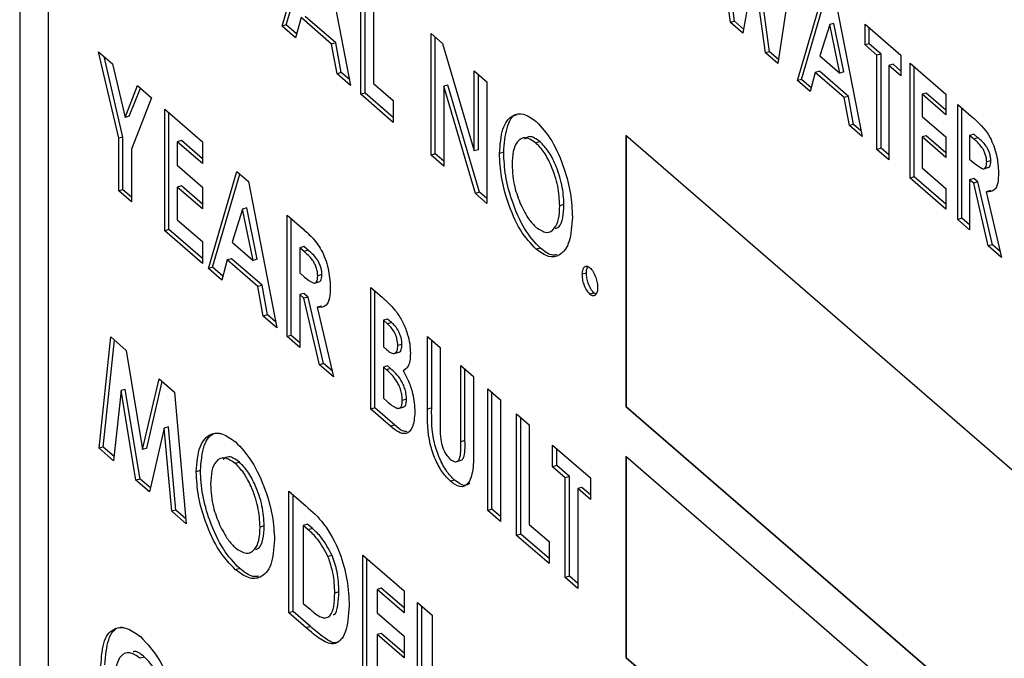
# Model space of a CAD drawing. Extents: x 19.1 to 29.8, y 0.6 to 8.7.
# Drawn here: x 23 to 23, y 3.2 to 3.2 of the extents above; entities that cross this region are included whole.
import ezdxf

# ---------------------------------------------------------------- set-up
doc = ezdxf.new("R2010")
doc.units = 0
doc.header["$MEASUREMENT"] = 0
doc.linetypes.add('SLD-SOLID', pattern=[0])
doc.layers.get('0').update_dxf_attribs({"linetype": 'CONTINUOUS'})
doc.layers.add('D7', color=7, linetype='CONTINUOUS')

# ---------------------------------------------------------------- blocks, each defined once
blk = doc.blocks.new('A$C28D85AB4')
at = {"color": 7, "linetype": 'SLD-SOLID'}
for p, q in [((11.432998, 3.370159), (11.432998, 3.0454)), ((11.435462, 3.34922), (11.435462, 3.061988)), ((11.494509, 3.133704), (11.493179, 3.144801)), ((11.49487, 3.133808), (11.493595, 3.14444)), ((11.455715, 3.133391), (11.45817, 3.141789)), ((11.456076, 3.133495), (11.458434, 3.141561)), ((11.459182, 3.140913), (11.461636, 3.128263)), ((11.499951, 3.138936), (11.498622, 3.130142)), ((11.496565, 3.138353), (11.495578, 3.132779)), ((11.497546, 3.131075), (11.496565, 3.138353)), ((11.497907, 3.131179), (11.496925, 3.138457)), ((11.462532, 3.127488), (11.462532, 3.138012)), ((11.462893, 3.127592), (11.462893, 3.1377)), ((11.463622, 3.137068), (11.463622, 3.128432)), ((11.500319, 3.128673), (11.502638, 3.136609)), ((11.500679, 3.128777), (11.502902, 3.13638)), ((11.503594, 3.135781), (11.505913, 3.123828)), ((11.457351, 3.134133), (11.456879, 3.132383)), ((11.459999, 3.13184), (11.457351, 3.134133)), ((11.460359, 3.131944), (11.457712, 3.134237)), ((11.49487, 3.133808), (11.494509, 3.133704)), ((11.495642, 3.13314), (11.49487, 3.133808)), ((11.456076, 3.133495), (11.455715, 3.133391)), ((11.456879, 3.132383), (11.455715, 3.133391)), ((11.45697, 3.132721), (11.456076, 3.133495)), ((11.495578, 3.132779), (11.494509, 3.133704)), ((11.503116, 3.133528), (11.502255, 3.130821)), ((11.503477, 3.133632), (11.503116, 3.133528)), ((11.503976, 3.129331), (11.503116, 3.133528)), ((11.504337, 3.129435), (11.503477, 3.133632)), ((11.506171, 3.13355), (11.509262, 3.130872)), ((11.506171, 3.131765), (11.506171, 3.13355)), ((11.506531, 3.131869), (11.506531, 3.133237)), ((11.468608, 3.13275), (11.46959, 3.131899)), ((11.468608, 3.122225), (11.468608, 3.13275)), ((11.468969, 3.122329), (11.468969, 3.132437)), ((11.460359, 3.131944), (11.459999, 3.13184)), ((11.460471, 3.129272), (11.459999, 3.13184)), ((11.460832, 3.129376), (11.460359, 3.131944)), ((11.46959, 3.131899), (11.472347, 3.122586)), ((11.506531, 3.131869), (11.506171, 3.131765)), ((11.507201, 3.130872), (11.506171, 3.131765)), ((11.507562, 3.130977), (11.506531, 3.131869)), ((11.439823, 3.131169), (11.441037, 3.130118)), ((11.441576, 3.123684), (11.439823, 3.131169)), ((11.441937, 3.123788), (11.440306, 3.13075)), ((11.497907, 3.131179), (11.497546, 3.131075)), ((11.498622, 3.130142), (11.497546, 3.131075)), ((11.498678, 3.130511), (11.497907, 3.131179)), ((11.502255, 3.130821), (11.503976, 3.129331)), ((11.507562, 3.130977), (11.507201, 3.130872)), ((11.507201, 3.122713), (11.507201, 3.130872)), ((11.507562, 3.122817), (11.507562, 3.130977)), ((11.509262, 3.130872), (11.509262, 3.129088)), ((11.441037, 3.130118), (11.442121, 3.125487)), ((11.472347, 3.129512), (11.473438, 3.128567)), ((11.472347, 3.122586), (11.472347, 3.129512)), ((11.508592, 3.130084), (11.508232, 3.12998)), ((11.508232, 3.12998), (11.508232, 3.12182)), ((11.509262, 3.129088), (11.508232, 3.12998)), ((11.509262, 3.129504), (11.508592, 3.130084)), ((11.510072, 3.130171), (11.513163, 3.127494)), ((11.510072, 3.120227), (11.510072, 3.130171)), ((11.510433, 3.120331), (11.510433, 3.129859)), ((11.460832, 3.129376), (11.460471, 3.129272)), ((11.461636, 3.128263), (11.460471, 3.129272)), ((11.461539, 3.128764), (11.460832, 3.129376)), ((11.472708, 3.12269), (11.472708, 3.129199)), ((11.500679, 3.128777), (11.500319, 3.128673)), ((11.501418, 3.127721), (11.500319, 3.128673)), ((11.501509, 3.128059), (11.500679, 3.128777)), ((11.501864, 3.129374), (11.501418, 3.127721)), ((11.502225, 3.129479), (11.501864, 3.129374)), ((11.504366, 3.127208), (11.501864, 3.129374)), ((11.504727, 3.127312), (11.502225, 3.129479)), ((11.504337, 3.129435), (11.503976, 3.129331)), ((11.442121, 3.125487), (11.443206, 3.128239)), ((11.442482, 3.125591), (11.443444, 3.128033)), ((11.443206, 3.128239), (11.444419, 3.127188)), ((11.463622, 3.128432), (11.465336, 3.126948)), ((11.47006, 3.12829), (11.469699, 3.128185)), ((11.469699, 3.128185), (11.469699, 3.121281)), ((11.472448, 3.118899), (11.469699, 3.128185)), ((11.472809, 3.119004), (11.47006, 3.12829)), ((11.473438, 3.128567), (11.473438, 3.118042)), ((11.444419, 3.127188), (11.442667, 3.12274)), ((11.462893, 3.127592), (11.462532, 3.127488)), ((11.465336, 3.125059), (11.462532, 3.127488)), ((11.465336, 3.125476), (11.462893, 3.127592)), ((11.465336, 3.126948), (11.465336, 3.125059)), ((11.504727, 3.127312), (11.504366, 3.127208)), ((11.504812, 3.124782), (11.504366, 3.127208)), ((11.505173, 3.124886), (11.504727, 3.127312)), ((11.511463, 3.127598), (11.511102, 3.127494)), ((11.511102, 3.127494), (11.511102, 3.125581)), ((11.513163, 3.125709), (11.511102, 3.127494)), ((11.513163, 3.126126), (11.511463, 3.127598)), ((11.513163, 3.127494), (11.513163, 3.125709)), ((11.445549, 3.12621), (11.448821, 3.123376)), ((11.445549, 3.115685), (11.445549, 3.12621)), ((11.514194, 3.126601), (11.515395, 3.125562)), ((11.514194, 3.116657), (11.514194, 3.126601)), ((11.514555, 3.116761), (11.514555, 3.126289)), ((11.442482, 3.125591), (11.442121, 3.125487)), ((11.44591, 3.115789), (11.44591, 3.125897)), ((11.511102, 3.125581), (11.513163, 3.123797)), ((11.505173, 3.124886), (11.504812, 3.124782)), ((11.505913, 3.123828), (11.504812, 3.124782)), ((11.505816, 3.124329), (11.505173, 3.124886)), ((11.441937, 3.123788), (11.441576, 3.123684)), ((11.441576, 3.119126), (11.441576, 3.123684)), ((11.441937, 3.11923), (11.441937, 3.123788)), ((11.567545, 3.052833), (11.485462, 3.123919)), ((11.485462, 3.123919), (11.485462, 3.100464)), ((11.485498, 3.123888), (11.485498, 3.100475)), ((11.511463, 3.123901), (11.511102, 3.123797)), ((11.511102, 3.123797), (11.511102, 3.121119)), ((11.513163, 3.122012), (11.511102, 3.123797)), ((11.513163, 3.122428), (11.511463, 3.123901)), ((11.513163, 3.123797), (11.513163, 3.122012)), ((11.515585, 3.124028), (11.515224, 3.123924)), ((11.515224, 3.123924), (11.515224, 3.121884)), ((11.515575, 3.12362), (11.515224, 3.123924)), ((11.515936, 3.123724), (11.515575, 3.12362)), ((11.515936, 3.123724), (11.515585, 3.124028)), ((11.442667, 3.12274), (11.442667, 3.118181)), ((11.447, 3.12348), (11.44664, 3.123376)), ((11.44664, 3.123376), (11.44664, 3.121352)), ((11.448821, 3.121487), (11.44664, 3.123376)), ((11.448821, 3.121904), (11.447, 3.12348)), ((11.448821, 3.123376), (11.448821, 3.121487)), ((11.472708, 3.12269), (11.472347, 3.122586)), ((11.47804, 3.123379), (11.477679, 3.123275)), ((11.507562, 3.122817), (11.507201, 3.122713)), ((11.508232, 3.12182), (11.507201, 3.122713)), ((11.508232, 3.122237), (11.507562, 3.122817)), ((11.468969, 3.122329), (11.468608, 3.122225)), ((11.469699, 3.121281), (11.468608, 3.122225)), ((11.469699, 3.121697), (11.468969, 3.122329)), ((11.474889, 3.122469), (11.474529, 3.122364)), ((11.515224, 3.121884), (11.515626, 3.121537)), ((11.44664, 3.121352), (11.448821, 3.119463)), ((11.511102, 3.121119), (11.513163, 3.119334)), ((11.516445, 3.121038), (11.516896, 3.121168)), ((11.517057, 3.121737), (11.516697, 3.121633)), ((11.449327, 3.112413), (11.451782, 3.120812)), ((11.449688, 3.112517), (11.452046, 3.120583)), ((11.451782, 3.120812), (11.452794, 3.119936)), ((11.510433, 3.120331), (11.510072, 3.120227)), ((11.513163, 3.117549), (11.510072, 3.120227)), ((11.513163, 3.117966), (11.510433, 3.120331)), ((11.515585, 3.120203), (11.515224, 3.120099)), ((11.515935, 3.119901), (11.515585, 3.120203)), ((11.447, 3.119567), (11.44664, 3.119463)), ((11.44664, 3.119463), (11.44664, 3.11663)), ((11.448821, 3.117574), (11.44664, 3.119463)), ((11.448821, 3.117991), (11.447, 3.119567)), ((11.448821, 3.119463), (11.448821, 3.117574)), ((11.452794, 3.119936), (11.455248, 3.107286)), ((11.513163, 3.119334), (11.513163, 3.117549)), ((11.515224, 3.120099), (11.515224, 3.115764)), ((11.515574, 3.119796), (11.515224, 3.120099)), ((11.515935, 3.119901), (11.515574, 3.119796)), ((11.516839, 3.114366), (11.515574, 3.119796)), ((11.5172, 3.11447), (11.515935, 3.119901)), ((11.441937, 3.11923), (11.441576, 3.119126)), ((11.442667, 3.118181), (11.441576, 3.119126)), ((11.442667, 3.118598), (11.441937, 3.11923)), ((11.472809, 3.119004), (11.472448, 3.118899)), ((11.473438, 3.118042), (11.472448, 3.118899)), ((11.473438, 3.118459), (11.472809, 3.119004)), ((11.517021, 3.119164), (11.51666, 3.119059)), ((11.51666, 3.119059), (11.517985, 3.113374)), ((11.452648, 3.117655), (11.452287, 3.117551)), ((11.453559, 3.113213), (11.452648, 3.117655)), ((11.480109, 3.117938), (11.479748, 3.117834)), ((11.452287, 3.117551), (11.451377, 3.114686)), ((11.453198, 3.113109), (11.452287, 3.117551)), ((11.456144, 3.117035), (11.457414, 3.115934)), ((11.456144, 3.10651), (11.456144, 3.117035)), ((11.456505, 3.106614), (11.456505, 3.116722)), ((11.514555, 3.116761), (11.514194, 3.116657)), ((11.515224, 3.116181), (11.514555, 3.116761)), ((11.44664, 3.11663), (11.448821, 3.114741)), ((11.515224, 3.115764), (11.514194, 3.116657)), ((11.44591, 3.115789), (11.445549, 3.115685)), ((11.448821, 3.112852), (11.445549, 3.115685)), ((11.448821, 3.113268), (11.44591, 3.115789)), ((11.448821, 3.114741), (11.448821, 3.112852)), ((11.451377, 3.114686), (11.453198, 3.113109)), ((11.457595, 3.114305), (11.457234, 3.114201)), ((11.457234, 3.114201), (11.457234, 3.112042)), ((11.457606, 3.113879), (11.457234, 3.114201)), ((11.457966, 3.113984), (11.457595, 3.114305)), ((11.478065, 3.114182), (11.477704, 3.114078)), ((11.5172, 3.11447), (11.516839, 3.114366)), ((11.517985, 3.113374), (11.516839, 3.114366)), ((11.517863, 3.113896), (11.5172, 3.11447)), ((11.457966, 3.113984), (11.457606, 3.113879)), ((11.449688, 3.112517), (11.449327, 3.112413)), ((11.450582, 3.111743), (11.449688, 3.112517)), ((11.450963, 3.113155), (11.450491, 3.111405)), ((11.451324, 3.113259), (11.450963, 3.113155)), ((11.453611, 3.110862), (11.450963, 3.113155)), ((11.453971, 3.110967), (11.451324, 3.113259)), ((11.453559, 3.113213), (11.453198, 3.113109)), ((11.450491, 3.111405), (11.449327, 3.112413)), ((11.457234, 3.112042), (11.457659, 3.111674)), ((11.459153, 3.111881), (11.458792, 3.111776)), ((11.482057, 3.112011), (11.481696, 3.111907)), ((11.453971, 3.110967), (11.453611, 3.110862)), ((11.454083, 3.108295), (11.453611, 3.110862)), ((11.454444, 3.108399), (11.453971, 3.110967)), ((11.458529, 3.111147), (11.45898, 3.111277)), ((11.463389, 3.11076), (11.464362, 3.109917)), ((11.463389, 3.100236), (11.463389, 3.11076)), ((11.457595, 3.110257), (11.457234, 3.110153)), ((11.457234, 3.110153), (11.457234, 3.105565)), ((11.457604, 3.109833), (11.457234, 3.110153)), ((11.457965, 3.109937), (11.457595, 3.110257)), ((11.457965, 3.109937), (11.457604, 3.109833)), ((11.459304, 3.10419), (11.457965, 3.109937)), ((11.463749, 3.10034), (11.463749, 3.110448)), ((11.482719, 3.110287), (11.482358, 3.110183)), ((11.482868, 3.110201), (11.482719, 3.110287)), ((11.458943, 3.104085), (11.457604, 3.109833)), ((11.459114, 3.109157), (11.458753, 3.109053)), ((11.458753, 3.109053), (11.460156, 3.103035)), ((11.454444, 3.108399), (11.454083, 3.108295)), ((11.455248, 3.107286), (11.454083, 3.108295)), ((11.455151, 3.107787), (11.454444, 3.108399)), ((11.46484, 3.108031), (11.464479, 3.107927)), ((11.464479, 3.107927), (11.464479, 3.105633)), ((11.464821, 3.10763), (11.464479, 3.107927)), ((11.465182, 3.107735), (11.464821, 3.10763)), ((11.465182, 3.107735), (11.46484, 3.108031)), ((11.456505, 3.106614), (11.456144, 3.10651)), ((11.457234, 3.105565), (11.456144, 3.10651)), ((11.457234, 3.105982), (11.456505, 3.106614)), ((11.468296, 3.10651), (11.469387, 3.105565)), ((11.468296, 3.100231), (11.468296, 3.10651)), ((11.439862, 3.096844), (11.440882, 3.106485)), ((11.440223, 3.096948), (11.441203, 3.106207)), ((11.440882, 3.106485), (11.442227, 3.10532)), ((11.466087, 3.105842), (11.465726, 3.105738)), ((11.468657, 3.100336), (11.468657, 3.106197)), ((11.442227, 3.10532), (11.44364, 3.096755)), ((11.464479, 3.105633), (11.464769, 3.105382)), ((11.465406, 3.105049), (11.465857, 3.105179)), ((11.469387, 3.105565), (11.469387, 3.098718)), ((11.459304, 3.10419), (11.458943, 3.104085)), ((11.460156, 3.103035), (11.458943, 3.104085)), ((11.460034, 3.103557), (11.459304, 3.10419)), ((11.46484, 3.103983), (11.464479, 3.103879)), ((11.465101, 3.103757), (11.46484, 3.103983)), ((11.471179, 3.104014), (11.472269, 3.103069)), ((11.471179, 3.097417), (11.471179, 3.104014)), ((11.464479, 3.103879), (11.464479, 3.10118)), ((11.46474, 3.103653), (11.464479, 3.103879)), ((11.465101, 3.103757), (11.46474, 3.103653)), ((11.47154, 3.097521), (11.47154, 3.103701)), ((11.44364, 3.096755), (11.44506, 3.102867)), ((11.444001, 3.096859), (11.44534, 3.102624)), ((11.44506, 3.102867), (11.446399, 3.101708)), ((11.472269, 3.103069), (11.472269, 3.096791)), ((11.441771, 3.101838), (11.441127, 3.095748)), ((11.442132, 3.101942), (11.441771, 3.101838)), ((11.44305, 3.094083), (11.441771, 3.101838)), ((11.443411, 3.094187), (11.442132, 3.101942)), ((11.446399, 3.101708), (11.447419, 3.0903)), ((11.473516, 3.10199), (11.474607, 3.101045)), ((11.473516, 3.091465), (11.473516, 3.10199)), ((11.473877, 3.091569), (11.473877, 3.101677)), ((11.464479, 3.10118), (11.464793, 3.100908)), ((11.466476, 3.101099), (11.466115, 3.100995)), ((11.474607, 3.101045), (11.474607, 3.090521)), ((11.463749, 3.10034), (11.463389, 3.100236)), ((11.465098, 3.098756), (11.463389, 3.100236)), ((11.465458, 3.09886), (11.463749, 3.10034)), ((11.465796, 3.100299), (11.466247, 3.100429)), ((11.468657, 3.100336), (11.468296, 3.100231)), ((11.476009, 3.099831), (11.477099, 3.098886)), ((11.476009, 3.089306), (11.476009, 3.099831)), ((11.485498, 3.100475), (11.485462, 3.100464)), ((11.485462, 3.100464), (11.567545, 3.029378)), ((11.485498, 3.100475), (11.567545, 3.02942)), ((11.465458, 3.09886), (11.465098, 3.098756)), ((11.47637, 3.08941), (11.47637, 3.099518)), ((11.477099, 3.098886), (11.477099, 3.090251)), ((11.44551, 3.0986), (11.444225, 3.093066)), ((11.445871, 3.098704), (11.44551, 3.0986)), ((11.446154, 3.091395), (11.44551, 3.0986)), ((11.446515, 3.091499), (11.445871, 3.098704)), ((11.47154, 3.097521), (11.471179, 3.097417)), ((11.479125, 3.097132), (11.482397, 3.094299)), ((11.479125, 3.095243), (11.479125, 3.097132)), ((11.440223, 3.096948), (11.439862, 3.096844)), ((11.441127, 3.095748), (11.439862, 3.096844)), ((11.441167, 3.09613), (11.440223, 3.096948)), ((11.444001, 3.096859), (11.44364, 3.096755)), ((11.479486, 3.095347), (11.479486, 3.09682)), ((11.45202, 3.095637), (11.451659, 3.095532)), ((11.47076, 3.095683), (11.471211, 3.095813)), ((11.567545, 3.025048), (11.485462, 3.096134)), ((11.485462, 3.096134), (11.485462, 3.078741)), ((11.485498, 3.096103), (11.485498, 3.078752)), ((11.448636, 3.094928), (11.448276, 3.094824)), ((11.479486, 3.095347), (11.479125, 3.095243)), ((11.480216, 3.094299), (11.479125, 3.095243)), ((11.480576, 3.094403), (11.479486, 3.095347)), ((11.443411, 3.094187), (11.44305, 3.094083)), ((11.444225, 3.093066), (11.44305, 3.094083)), ((11.444305, 3.093413), (11.443411, 3.094187)), ((11.470647, 3.094096), (11.470287, 3.093992)), ((11.480576, 3.094403), (11.480216, 3.094299)), ((11.480216, 3.085663), (11.480216, 3.094299)), ((11.480576, 3.085767), (11.480576, 3.094403)), ((11.482397, 3.094299), (11.482397, 3.09241)), ((11.456299, 3.093133), (11.457784, 3.091847)), ((11.456299, 3.082608), (11.456299, 3.093133)), ((11.481667, 3.093458), (11.481306, 3.093354)), ((11.481306, 3.093354), (11.481306, 3.084719)), ((11.482397, 3.09241), (11.481306, 3.093354)), ((11.482397, 3.092826), (11.481667, 3.093458)), ((11.45666, 3.082713), (11.45666, 3.092821)), ((11.446515, 3.091499), (11.446154, 3.091395)), ((11.447419, 3.0903), (11.446154, 3.091395)), ((11.447378, 3.090751), (11.446515, 3.091499)), ((11.473877, 3.091569), (11.473516, 3.091465)), ((11.474607, 3.090521), (11.473516, 3.091465)), ((11.474607, 3.090937), (11.473877, 3.091569)), ((11.454167, 3.090128), (11.453807, 3.090023)), ((11.457907, 3.090269), (11.457546, 3.090165)), ((11.457546, 3.090165), (11.457546, 3.083418)), ((11.457974, 3.089794), (11.457546, 3.090165)), ((11.458335, 3.089898), (11.457907, 3.090269)), ((11.458335, 3.089898), (11.457974, 3.089794)), ((11.477099, 3.090251), (11.478813, 3.088766)), ((11.47637, 3.08941), (11.476009, 3.089306)), ((11.478813, 3.086877), (11.476009, 3.089306)), ((11.478813, 3.087294), (11.47637, 3.08941)), ((11.478813, 3.088766), (11.478813, 3.086877)), ((11.460043, 3.087575), (11.459682, 3.087471)), ((11.462687, 3.087601), (11.466271, 3.084498)), ((11.462687, 3.077076), (11.462687, 3.087601)), ((11.463048, 3.07718), (11.463048, 3.087288)), ((11.452047, 3.086438), (11.451686, 3.086334)), ((11.480576, 3.085767), (11.480216, 3.085663)), ((11.481306, 3.084719), (11.480216, 3.085663)), ((11.481306, 3.085135), (11.480576, 3.085767)), ((11.460633, 3.08442), (11.460272, 3.084316)), ((11.464295, 3.084737), (11.463934, 3.084632)), ((11.463934, 3.084632), (11.463934, 3.082608)), ((11.466271, 3.082608), (11.463934, 3.084632)), ((11.466271, 3.083025), (11.464295, 3.084737)), ((11.466271, 3.084498), (11.466271, 3.082608)), ((11.46744, 3.083486), (11.468686, 3.082406)), ((11.46744, 3.072961), (11.46744, 3.083486)), ((11.45666, 3.082713), (11.456299, 3.082608)), ((11.458167, 3.081408), (11.45666, 3.082713)), ((11.457546, 3.083418), (11.458131, 3.082911)), ((11.4678, 3.073065), (11.4678, 3.083173)), ((11.457806, 3.081303), (11.456299, 3.082608)), ((11.463934, 3.082608), (11.466271, 3.080585)), ((11.468686, 3.082406), (11.468686, 3.073771)), ((11.458167, 3.081408), (11.457806, 3.081303)), ((11.464295, 3.080824), (11.463934, 3.080719)), ((11.463934, 3.080719), (11.463934, 3.077886)), ((11.466271, 3.078695), (11.463934, 3.080719)), ((11.466271, 3.079112), (11.464295, 3.080824)), ((11.466271, 3.080585), (11.466271, 3.078695)), ((11.4438, 3.078772), (11.443439, 3.078668)), ((11.485498, 3.078752), (11.485462, 3.078741)), ((11.485462, 3.078741), (11.567545, 3.007655)), ((11.485498, 3.078752), (11.567545, 3.007697))]:
    blk.add_line(p, q, dxfattribs=at)
for points, knots in [([(11.474529, 3.122364), (11.474585, 3.123125), (11.474698, 3.124647), (11.475547, 3.12573), (11.476594, 3.125913), (11.477329, 3.125404), (11.477696, 3.125149)], [0, 0, 0, 0, 0.279638, 0.559214, 0.779667, 1, 1, 1, 1]), ([(11.474889, 3.122469), (11.474952, 3.123208), (11.475076, 3.124686), (11.475637, 3.125692), (11.476049, 3.125741), (11.476058, 3.125743)], [0, 0, 0, 0, 0.494166, 0.988223, 1, 1, 1, 1]), ([(11.515395, 3.125562), (11.515963, 3.12508), (11.516674, 3.124476), (11.517323, 3.123029), (11.517648, 3.121974), (11.517695, 3.121219), (11.517727, 3.120717)], [0, 0, 0, 0, 0.498995, 0.624644, 0.750364, 1, 1, 1, 1]), ([(11.477696, 3.125149), (11.478164, 3.124643), (11.479101, 3.123628), (11.480122, 3.121213), (11.480748, 3.118857), (11.480809, 3.117528), (11.480839, 3.116864)], [0, 0, 0, 0, 0.279367, 0.559189, 0.779515, 1, 1, 1, 1]), ([(11.477679, 3.123275), (11.477369, 3.123482), (11.47675, 3.123897), (11.476066, 3.123491), (11.475673, 3.122612), (11.475637, 3.121801), (11.475619, 3.121395)], [0, 0, 0, 0, 0.279587, 0.559106, 0.779351, 1, 1, 1, 1]), ([(11.47804, 3.123379), (11.477722, 3.123612), (11.47721, 3.123987), (11.476842, 3.123705), (11.476703, 3.123597)], [0, 0, 0, 0, 0.6193807, 1, 1, 1, 1]), ([(11.516697, 3.121633), (11.516691, 3.121741), (11.516681, 3.121957), (11.516586, 3.122311), (11.516451, 3.122635), (11.51612, 3.123172), (11.515817, 3.123421), (11.515575, 3.12362)], [0, 0, 0, 0, 0.124907, 0.249798, 0.374863, 0.500004, 1, 1, 1, 1]), ([(11.517057, 3.121737), (11.517052, 3.121845), (11.517042, 3.122061), (11.516947, 3.122415), (11.516812, 3.12274), (11.516481, 3.123276), (11.516178, 3.123525), (11.515936, 3.123724)], [0, 0, 0, 0, 0.124907, 0.249798, 0.374863, 0.500004, 1, 1, 1, 1]), ([(11.479748, 3.117834), (11.479714, 3.118398), (11.479646, 3.119525), (11.479088, 3.121204), (11.478406, 3.122533), (11.477921, 3.123028), (11.477679, 3.123275)], [0, 0, 0, 0, 0.279749, 0.559458, 0.779663, 1, 1, 1, 1]), ([(11.480109, 3.117938), (11.480075, 3.118502), (11.480007, 3.11963), (11.479449, 3.121308), (11.478766, 3.122637), (11.478282, 3.123132), (11.47804, 3.123379)], [0, 0, 0, 0, 0.279749, 0.559458, 0.779663, 1, 1, 1, 1]), ([(11.477704, 3.114078), (11.477233, 3.114576), (11.476289, 3.115572), (11.475257, 3.117995), (11.474626, 3.120359), (11.474561, 3.121696), (11.474529, 3.122364)], [0, 0, 0, 0, 0.279624, 0.55918, 0.779559, 1, 1, 1, 1]), ([(11.478065, 3.114182), (11.477593, 3.11468), (11.47665, 3.115676), (11.475618, 3.118099), (11.474987, 3.120463), (11.474922, 3.1218), (11.474889, 3.122469)], [0, 0, 0, 0, 0.2796236, 0.5591796, 0.7795587, 1, 1, 1, 1]), ([(11.475619, 3.121395), (11.475655, 3.12075), (11.475719, 3.119599), (11.476169, 3.118444), (11.476367, 3.117935)], [0, 0, 0, 0, 0.559408, 1, 1, 1, 1]), ([(11.515626, 3.121537), (11.515861, 3.121338), (11.516154, 3.121089), (11.516482, 3.121027), (11.516614, 3.12112), (11.516687, 3.121339), (11.516693, 3.121535), (11.516697, 3.121633)], [0, 0, 0, 0, 0.500158, 0.625286, 0.749983, 0.874845, 1, 1, 1, 1]), ([(11.516849, 3.12116), (11.516891, 3.121181), (11.516979, 3.121224), (11.517048, 3.121445), (11.517054, 3.12164), (11.517057, 3.121737)], [0, 0, 0, 0, 0.311868, 0.655532, 1, 1, 1, 1]), ([(11.517727, 3.120717), (11.517714, 3.120409), (11.517689, 3.119793), (11.517363, 3.119028), (11.516926, 3.119048), (11.51666, 3.119059)], [0, 0, 0, 0, 0.281082, 0.561294, 1, 1, 1, 1]), ([(11.476367, 3.117935), (11.476595, 3.117477), (11.477002, 3.116657), (11.477487, 3.11618), (11.477701, 3.11597)], [0, 0, 0, 0, 0.55937, 1, 1, 1, 1]), ([(11.477701, 3.11597), (11.478007, 3.115768), (11.47862, 3.115364), (11.479289, 3.115786), (11.479691, 3.116632), (11.479729, 3.117433), (11.479748, 3.117834)], [0, 0, 0, 0, 0.279464, 0.559182, 0.77947, 1, 1, 1, 1]), ([(11.479366, 3.115868), (11.479467, 3.115906), (11.479763, 3.116018), (11.480046, 3.116757), (11.480088, 3.117544), (11.480109, 3.117938)], [0, 0, 0, 0, 0.2057078, 0.6026359, 1, 1, 1, 1]), ([(11.480839, 3.116864), (11.480787, 3.116101), (11.480683, 3.114576), (11.479834, 3.113515), (11.478803, 3.113291), (11.478071, 3.113816), (11.477704, 3.114078)], [0, 0, 0, 0, 0.279669, 0.559362, 0.779622, 1, 1, 1, 1]), ([(11.457414, 3.115934), (11.457701, 3.115679), (11.458273, 3.115171), (11.459001, 3.114278), (11.459454, 3.113253), (11.4598, 3.112137), (11.45985, 3.111338), (11.459883, 3.110807)], [0, 0, 0, 0, 0.251177, 0.500642, 0.625878, 0.751185, 1, 1, 1, 1]), ([(11.479501, 3.113616), (11.479383, 3.113584), (11.478958, 3.113469), (11.478439, 3.113883), (11.478065, 3.114182)], [0, 0, 0, 0, 0.278568, 1, 1, 1, 1]), ([(11.458792, 3.111776), (11.458787, 3.111891), (11.458776, 3.112119), (11.458676, 3.112494), (11.458533, 3.112837), (11.458182, 3.113405), (11.457862, 3.113669), (11.457606, 3.113879)], [0, 0, 0, 0, 0.124907, 0.249798, 0.374863, 0.500004, 1, 1, 1, 1]), ([(11.459153, 3.111881), (11.459148, 3.111995), (11.459137, 3.112223), (11.459037, 3.112598), (11.458894, 3.112941), (11.458543, 3.11351), (11.458223, 3.113773), (11.457966, 3.113984)], [0, 0, 0, 0, 0.124907, 0.249798, 0.374863, 0.500004, 1, 1, 1, 1]), ([(11.481696, 3.111907), (11.481707, 3.112067), (11.48173, 3.112385), (11.481911, 3.112599), (11.482128, 3.112643), (11.482281, 3.112532), (11.482358, 3.112477)], [0, 0, 0, 0, 0.279622, 0.559145, 0.779474, 1, 1, 1, 1]), ([(11.482057, 3.112011), (11.482064, 3.112179), (11.482074, 3.11243), (11.482173, 3.112532), (11.482206, 3.112566)], [0, 0, 0, 0, 0.66922, 1, 1, 1, 1]), ([(11.482358, 3.112477), (11.482455, 3.112373), (11.482651, 3.112165), (11.482866, 3.111666), (11.483, 3.111176), (11.483013, 3.110899), (11.48302, 3.11076)], [0, 0, 0, 0, 0.279536, 0.559447, 0.779705, 1, 1, 1, 1]), ([(11.457659, 3.111674), (11.457908, 3.111464), (11.458218, 3.111201), (11.458565, 3.111135), (11.458705, 3.111233), (11.458783, 3.111465), (11.458789, 3.111672), (11.458792, 3.111776)], [0, 0, 0, 0, 0.500158, 0.625286, 0.749983, 0.874845, 1, 1, 1, 1]), ([(11.458933, 3.11127), (11.458977, 3.111292), (11.45907, 3.111337), (11.459143, 3.111571), (11.45915, 3.111777), (11.459153, 3.111881)], [0, 0, 0, 0, 0.311868, 0.655532, 1, 1, 1, 1]), ([(11.482358, 3.110183), (11.48226, 3.110288), (11.482064, 3.110498), (11.481848, 3.110998), (11.481716, 3.11149), (11.481703, 3.111768), (11.481696, 3.111907)], [0, 0, 0, 0, 0.279565, 0.559423, 0.7797, 1, 1, 1, 1]), ([(11.482719, 3.110287), (11.482621, 3.110392), (11.482425, 3.110602), (11.482209, 3.111102), (11.482077, 3.111594), (11.482063, 3.111872), (11.482057, 3.112011)], [0, 0, 0, 0, 0.279565, 0.559423, 0.7797, 1, 1, 1, 1]), ([(11.459883, 3.110807), (11.45987, 3.110481), (11.459843, 3.109829), (11.459498, 3.10902), (11.459035, 3.10904), (11.458753, 3.109053)], [0, 0, 0, 0, 0.281082, 0.561294, 1, 1, 1, 1]), ([(11.48302, 3.11076), (11.483008, 3.110601), (11.482985, 3.110282), (11.482804, 3.110066), (11.482589, 3.110017), (11.482435, 3.110127), (11.482358, 3.110183)], [0, 0, 0, 0, 0.279558, 0.559263, 0.779588, 1, 1, 1, 1]), ([(11.464362, 3.109917), (11.464596, 3.109715), (11.465012, 3.109354), (11.465422, 3.108869), (11.465602, 3.108656)], [0, 0, 0, 0, 0.560274, 1, 1, 1, 1]), ([(11.465602, 3.108656), (11.465785, 3.108388), (11.466152, 3.107852), (11.466547, 3.106844), (11.466783, 3.105866), (11.466805, 3.10532), (11.466816, 3.105047)], [0, 0, 0, 0, 0.280128, 0.559802, 0.779794, 1, 1, 1, 1]), ([(11.465726, 3.105738), (11.465713, 3.105932), (11.465693, 3.106224), (11.465558, 3.106625), (11.465304, 3.107166), (11.465035, 3.107424), (11.464821, 3.10763)], [0, 0, 0, 0, 0.249584, 0.375361, 0.501266, 1, 1, 1, 1]), ([(11.466087, 3.105842), (11.466073, 3.106036), (11.466054, 3.106328), (11.465919, 3.10673), (11.465664, 3.10727), (11.465396, 3.107528), (11.465182, 3.107735)], [0, 0, 0, 0, 0.249584, 0.375361, 0.501266, 1, 1, 1, 1]), ([(11.464769, 3.105382), (11.464893, 3.105282), (11.465141, 3.105084), (11.465473, 3.10501), (11.465696, 3.105252), (11.465716, 3.105576), (11.465726, 3.105738)], [0, 0, 0, 0, 0.28109, 0.560548, 0.780097, 1, 1, 1, 1]), ([(11.465809, 3.105181), (11.46582, 3.105179), (11.465921, 3.10516), (11.466053, 3.105372), (11.466075, 3.105686), (11.466087, 3.105842)], [0, 0, 0, 0, 0.0556192, 0.5274279, 1, 1, 1, 1]), ([(11.466816, 3.105047), (11.466807, 3.104831), (11.466789, 3.104399), (11.466595, 3.103819), (11.466341, 3.103661), (11.466186, 3.103565)], [0, 0, 0, 0, 0.280305, 0.560457, 1, 1, 1, 1]), ([(11.466115, 3.100995), (11.46611, 3.101131), (11.4661, 3.101403), (11.465998, 3.101855), (11.465837, 3.102278), (11.465438, 3.10302), (11.46505, 3.103372), (11.46474, 3.103653)], [0, 0, 0, 0, 0.125208, 0.250275, 0.3755, 0.500774, 1, 1, 1, 1]), ([(11.466476, 3.101099), (11.466471, 3.101235), (11.466461, 3.101507), (11.466359, 3.101959), (11.466198, 3.102382), (11.465799, 3.103124), (11.465411, 3.103476), (11.465101, 3.103757)], [0, 0, 0, 0, 0.125208, 0.250275, 0.3755, 0.500774, 1, 1, 1, 1]), ([(11.466186, 3.103565), (11.466348, 3.103269), (11.46667, 3.102678), (11.467115, 3.101395), (11.467172, 3.100514), (11.467206, 3.099976)], [0, 0, 0, 0, 0.281283, 0.5617, 1, 1, 1, 1]), ([(11.464793, 3.100908), (11.465079, 3.100666), (11.465437, 3.100363), (11.465837, 3.100285), (11.465999, 3.100391), (11.466101, 3.100638), (11.46611, 3.100876), (11.466115, 3.100995)], [0, 0, 0, 0, 0.500037, 0.625162, 0.750129, 0.874962, 1, 1, 1, 1]), ([(11.466201, 3.10042), (11.466254, 3.100444), (11.466364, 3.100493), (11.466461, 3.100744), (11.466471, 3.10098), (11.466476, 3.101099)], [0, 0, 0, 0, 0.3195962, 0.6595203, 1, 1, 1, 1]), ([(11.467206, 3.099976), (11.467164, 3.099512), (11.46708, 3.098584), (11.466492, 3.098017), (11.46578, 3.098201), (11.465325, 3.09857), (11.465098, 3.098756)], [0, 0, 0, 0, 0.279212, 0.558481, 0.778693, 1, 1, 1, 1]), ([(11.470287, 3.093992), (11.470051, 3.094227), (11.469581, 3.094696), (11.468956, 3.095853), (11.468283, 3.097831), (11.468291, 3.099241), (11.468296, 3.100231)], [0, 0, 0, 0, 0.187172, 0.374043, 0.56064, 1, 1, 1, 1]), ([(11.470647, 3.094096), (11.470412, 3.094331), (11.469942, 3.0948), (11.469317, 3.095957), (11.468643, 3.097935), (11.468652, 3.099345), (11.468657, 3.100336)], [0, 0, 0, 0, 0.187172, 0.374043, 0.56064, 1, 1, 1, 1]), ([(11.466538, 3.098282), (11.466406, 3.098297), (11.466064, 3.098334), (11.465689, 3.09866), (11.465458, 3.09886)], [0, 0, 0, 0, 0.385486, 1, 1, 1, 1]), ([(11.448276, 3.094824), (11.448342, 3.095607), (11.448474, 3.097173), (11.449424, 3.09815), (11.450535, 3.09822), (11.451297, 3.097677), (11.451678, 3.097406)], [0, 0, 0, 0, 0.279234, 0.558778, 0.779405, 1, 1, 1, 1]), ([(11.448636, 3.094928), (11.448705, 3.095698), (11.448843, 3.097239), (11.449597, 3.098193), (11.450163, 3.098165), (11.450295, 3.098159)], [0, 0, 0, 0, 0.433755, 0.867994, 1, 1, 1, 1]), ([(11.469387, 3.098718), (11.469388, 3.098443), (11.469389, 3.097897), (11.469533, 3.097011), (11.469888, 3.096282), (11.470137, 3.096029), (11.470262, 3.095902)], [0, 0, 0, 0, 0.281906, 0.559802, 0.779442, 1, 1, 1, 1]), ([(11.451678, 3.097406), (11.452163, 3.096893), (11.453135, 3.095866), (11.454238, 3.093439), (11.454946, 3.090997), (11.455017, 3.089611), (11.455053, 3.088919)], [0, 0, 0, 0, 0.279765, 0.559603, 0.779772, 1, 1, 1, 1]), ([(11.470262, 3.095902), (11.470419, 3.095795), (11.470656, 3.095634), (11.470915, 3.095723), (11.471211, 3.096111), (11.471193, 3.096837), (11.471179, 3.097417)], [0, 0, 0, 0, 0.2496466, 0.3753314, 0.5008277, 1, 1, 1, 1]), ([(11.471162, 3.095814), (11.471199, 3.095822), (11.471302, 3.095844), (11.471568, 3.096232), (11.471552, 3.096949), (11.47154, 3.097521)], [0, 0, 0, 0, 0.1002985, 0.281049, 1, 1, 1, 1]), ([(11.472269, 3.096791), (11.472278, 3.09617), (11.472295, 3.094938), (11.471875, 3.093702), (11.47112, 3.093383), (11.470565, 3.093789), (11.470287, 3.093992)], [0, 0, 0, 0, 0.281888, 0.559865, 0.779576, 1, 1, 1, 1]), ([(11.451659, 3.095532), (11.451344, 3.095747), (11.450714, 3.096177), (11.449999, 3.095821), (11.44958, 3.094956), (11.449541, 3.094132), (11.449522, 3.093719)], [0, 0, 0, 0, 0.279775, 0.559315, 0.77951, 1, 1, 1, 1]), ([(11.45202, 3.095637), (11.451698, 3.095875), (11.45116, 3.096271), (11.450764, 3.096), (11.450605, 3.095891)], [0, 0, 0, 0, 0.599616, 1, 1, 1, 1]), ([(11.453807, 3.090023), (11.45377, 3.0906), (11.453696, 3.091753), (11.453104, 3.093455), (11.4524, 3.094784), (11.451906, 3.095283), (11.451659, 3.095532)], [0, 0, 0, 0, 0.279482, 0.559216, 0.77952, 1, 1, 1, 1]), ([(11.454167, 3.090128), (11.454131, 3.090704), (11.454057, 3.091857), (11.453465, 3.093559), (11.452761, 3.094888), (11.452267, 3.095387), (11.45202, 3.095637)], [0, 0, 0, 0, 0.279482, 0.559216, 0.77952, 1, 1, 1, 1]), ([(11.451686, 3.086334), (11.451197, 3.086839), (11.45022, 3.087848), (11.449103, 3.090281), (11.448391, 3.092732), (11.448314, 3.094127), (11.448276, 3.094824)], [0, 0, 0, 0, 0.279984, 0.559589, 0.77984, 1, 1, 1, 1]), ([(11.452047, 3.086438), (11.451558, 3.086943), (11.45058, 3.087952), (11.449464, 3.090385), (11.448751, 3.092836), (11.448675, 3.094231), (11.448636, 3.094928)], [0, 0, 0, 0, 0.279984, 0.559589, 0.77984, 1, 1, 1, 1]), ([(11.449522, 3.093719), (11.449561, 3.093067), (11.44963, 3.0919), (11.450094, 3.090744), (11.450299, 3.090234)], [0, 0, 0, 0, 0.559238, 1, 1, 1, 1]), ([(11.471964, 3.09383), (11.471803, 3.093727), (11.47143, 3.093488), (11.470931, 3.093875), (11.470647, 3.094096)], [0, 0, 0, 0, 0.4305404, 1, 1, 1, 1]), ([(11.457784, 3.091847), (11.458308, 3.091387), (11.459348, 3.090474), (11.460691, 3.088086), (11.461412, 3.08542), (11.461483, 3.083942), (11.461519, 3.083203)], [0, 0, 0, 0, 0.281571, 0.5592529, 0.7794581, 1, 1, 1, 1]), ([(11.450299, 3.090234), (11.450536, 3.089767), (11.450962, 3.088931), (11.451462, 3.088442), (11.451683, 3.088226)], [0, 0, 0, 0, 0.5593487, 1, 1, 1, 1]), ([(11.451683, 3.088226), (11.451995, 3.088017), (11.452619, 3.087598), (11.453317, 3.087971), (11.453744, 3.088803), (11.453786, 3.089616), (11.453807, 3.090023)], [0, 0, 0, 0, 0.279639, 0.559393, 0.779595, 1, 1, 1, 1]), ([(11.453424, 3.088091), (11.453515, 3.08812), (11.453807, 3.088213), (11.454098, 3.08893), (11.454144, 3.089728), (11.454167, 3.090128)], [0, 0, 0, 0, 0.183285, 0.591455, 1, 1, 1, 1]), ([(11.459682, 3.087471), (11.459386, 3.088023), (11.458854, 3.089012), (11.458244, 3.089554), (11.457974, 3.089794)], [0, 0, 0, 0, 0.557386, 1, 1, 1, 1]), ([(11.460043, 3.087575), (11.459747, 3.088127), (11.459215, 3.089116), (11.458605, 3.089658), (11.458335, 3.089898)], [0, 0, 0, 0, 0.557386, 1, 1, 1, 1]), ([(11.455053, 3.088919), (11.454992, 3.088135), (11.454869, 3.086565), (11.453921, 3.085605), (11.452825, 3.085499), (11.452066, 3.086056), (11.451686, 3.086334)], [0, 0, 0, 0, 0.279257, 0.558946, 0.779369, 1, 1, 1, 1]), ([(11.460272, 3.084316), (11.460252, 3.084893), (11.460214, 3.085922), (11.459845, 3.086998), (11.459682, 3.087471)], [0, 0, 0, 0, 0.560274, 1, 1, 1, 1]), ([(11.460633, 3.08442), (11.460612, 3.084997), (11.460575, 3.086026), (11.460205, 3.087102), (11.460043, 3.087575)], [0, 0, 0, 0, 0.560274, 1, 1, 1, 1]), ([(11.453705, 3.085784), (11.453528, 3.085753), (11.453026, 3.085663), (11.452432, 3.086133), (11.452047, 3.086438)], [0, 0, 0, 0, 0.351103, 1, 1, 1, 1]), ([(11.460118, 3.082452), (11.460144, 3.082454), (11.460382, 3.082472), (11.460571, 3.083254), (11.460613, 3.084031), (11.460633, 3.08442)], [0, 0, 0, 0, 0.0574851, 0.5279084, 1, 1, 1, 1]), ([(11.458131, 3.082911), (11.458441, 3.082641), (11.459055, 3.082106), (11.459853, 3.082164), (11.460226, 3.083102), (11.460257, 3.083911), (11.460272, 3.084316)], [0, 0, 0, 0, 0.281842, 0.558662, 0.77894, 1, 1, 1, 1]), ([(11.461519, 3.083203), (11.461458, 3.082373), (11.461337, 3.080716), (11.460298, 3.079678), (11.459002, 3.080268), (11.458206, 3.080957), (11.457806, 3.081303)], [0, 0, 0, 0, 0.2797921, 0.5583667, 0.7782634, 1, 1, 1, 1]), ([(11.440018, 3.078005), (11.440076, 3.078805), (11.440192, 3.080405), (11.441169, 3.08135), (11.442296, 3.081375), (11.443063, 3.080826), (11.443447, 3.080551)], [0, 0, 0, 0, 0.279369, 0.558601, 0.779301, 1, 1, 1, 1]), ([(11.440379, 3.078109), (11.440439, 3.078896), (11.440561, 3.080469), (11.441325, 3.081391), (11.441883, 3.081349), (11.442001, 3.081341)], [0, 0, 0, 0, 0.440785, 0.881355, 1, 1, 1, 1]), ([(11.460805, 3.080328), (11.460711, 3.080213), (11.460362, 3.07978), (11.459342, 3.080429), (11.45856, 3.08108), (11.458167, 3.081408)], [0, 0, 0, 0, 0.153437, 0.574955, 1, 1, 1, 1]), ([(11.443447, 3.080551), (11.444041, 3.079915), (11.445104, 3.078778), (11.4459, 3.076869), (11.44625, 3.076028)], [0, 0, 0, 0, 0.559385, 1, 1, 1, 1]), ([(11.4438, 3.078772), (11.443469, 3.079055), (11.443111, 3.079359), (11.442842, 3.079239), (11.442822, 3.07923)], [0, 0, 0, 0, 0.926796, 1, 1, 1, 1]), ([(11.443439, 3.078668), (11.443124, 3.078885), (11.442492, 3.079319), (11.441774, 3.078983), (11.44133, 3.078162), (11.441286, 3.077341), (11.441264, 3.07693)], [0, 0, 0, 0, 0.279856, 0.559536, 0.779685, 1, 1, 1, 1]), ([(11.445758, 3.075547), (11.44544, 3.076302), (11.444871, 3.07765), (11.444128, 3.078429), (11.4438, 3.078772)], [0, 0, 0, 0, 0.559839, 1, 1, 1, 1])]:
    blk.add_open_spline(points, degree=3, knots=knots, dxfattribs=at)

msp = doc.modelspace()

# ---------------------------------------------------------------- block references
at = {"layer": 'D7', "color": 7, "linetype": 'Continuous', "xscale": 0.28125, "yscale": 0.28125, "zscale": 0.28125}
msp.add_blockref('A$C28D85AB4', (19.80769, 2.337914), dxfattribs=at)

doc.saveas('drawing.dxf')
